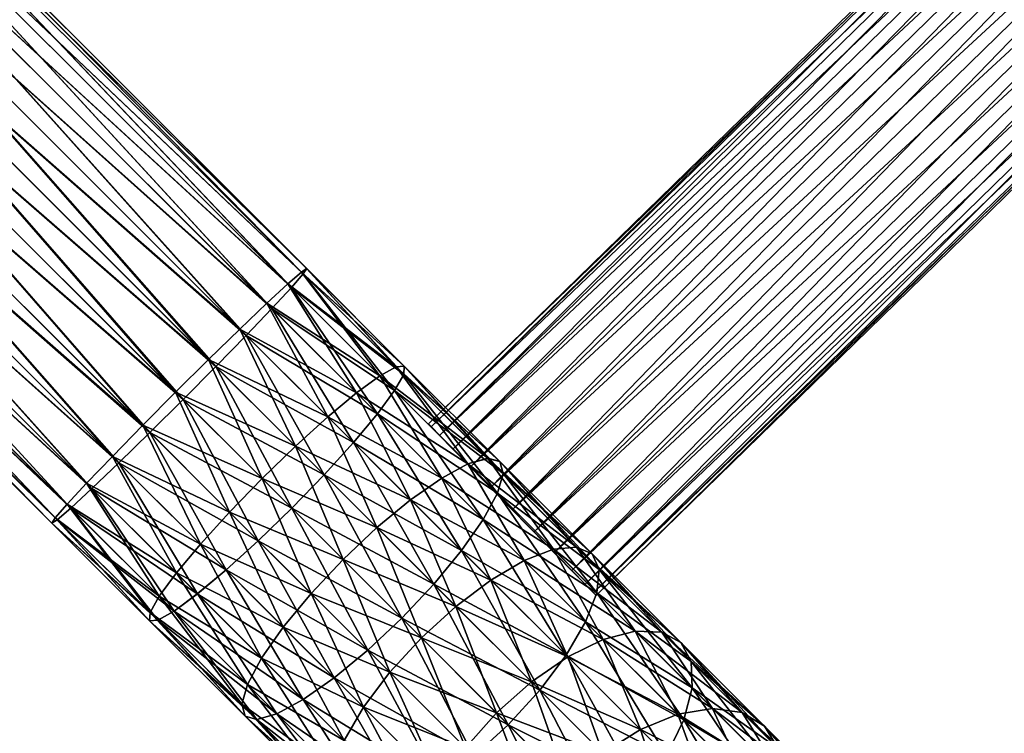
# Model space of a CAD drawing. Units: inches. Extents: x -592 to 988, y -252 to 23.
# Drawn here: x 361 to 410, y -122 to -86 of the extents above; entities that cross this region are included whole.
import ezdxf

# ---------------------------------------------------------------- set-up
doc = ezdxf.new("R2010")
doc.units = ezdxf.units.IN
doc.header["$MEASUREMENT"] = 0
doc.layers.get('0').update_dxf_attribs({"true_color": 0x5890e1})

msp = doc.modelspace()

# ---------------------------------------------------------------- meshes
at = {"color": 153, "true_color": 0x5890e1}
mesh = msp.add_polyface(dxfattribs=at)
corners = [(324.728, -102.611, 25.61), (325.248, -102.222, 25.61), (325.248, -102.222, 55.61), (324.728, -102.611, 55.61), (325.756, -101.815, 55.61), (323.208, -98.731, 55.61), (325.756, -101.815, 25.61), (326.253, -101.392, 55.61), (323.609, -98.39, 55.61), (326.253, -101.392, 25.61), (323.208, -98.731, 25.61), (326.737, -100.951, 55.61), (323.999, -98.035, 55.61), (323.609, -98.39, 25.61), (323.999, -98.035, 25.61), (326.737, -100.951, 25.61), (327.197, -100.506, 55.61), (324.391, -97.655, 55.61), (324.391, -97.655, 25.61), (327.197, -100.506, 25.61), (413.192, -14.511, 55.61), (410.341, -11.705, 55.61), (410.341, -11.705, 25.61), (413.192, -14.511, 25.61), (413.637, -14.051, 55.61), (410.72, -11.314, 55.61), (413.637, -14.051, 25.61), (414.077, -13.567, 55.61), (411.075, -10.923, 55.61), (414.077, -13.567, 25.61), (410.72, -11.314, 25.61), (414.501, -13.071, 25.61), (414.501, -13.071, 55.61), (414.907, -12.562, 55.61)]
mesh.append_faces([[corners[k] for k in face] for face in [(0, 1, 2), (2, 3, 0), (2, 4, 5), (1, 6, 4), (4, 2, 1), (4, 7, 8), (9, 6, 10), (6, 9, 7), (7, 4, 6), (7, 11, 12), (12, 8, 7), (13, 14, 15), (15, 9, 13), (9, 15, 11), (11, 7, 9), (11, 16, 17), (17, 12, 11), (14, 18, 19), (19, 15, 14), (15, 19, 16), (16, 11, 15), (16, 20, 21), (21, 17, 16), (17, 21, 22), (22, 18, 17), (18, 22, 23), (23, 19, 18), (19, 23, 20), (20, 16, 19), (20, 24, 25), (26, 23, 22), (23, 26, 24), (24, 20, 23), (24, 27, 28), (29, 26, 30), (26, 29, 27), (27, 24, 26), (29, 31, 32), (32, 27, 29), (33, 32, 31)]], dxfattribs={"vtx2": -1, "color": 153})
mesh = msp.add_polyface(dxfattribs=at)
corners = [(324.728, -102.611, -349.067), (325.248, -102.222, -349.067), (325.248, -102.222, -319.067), (324.728, -102.611, -319.067), (325.756, -101.815, -319.067), (323.208, -98.731, -319.067), (325.756, -101.815, -349.067), (326.253, -101.392, -319.067), (323.609, -98.39, -319.067), (326.253, -101.392, -349.067), (323.208, -98.731, -349.067), (326.737, -100.951, -319.067), (323.999, -98.035, -319.067), (323.609, -98.39, -349.067), (323.999, -98.035, -349.067), (326.737, -100.951, -349.067), (327.197, -100.506, -319.067), (324.391, -97.655, -319.067), (324.391, -97.655, -349.067), (327.197, -100.506, -349.067), (413.192, -14.511, -319.067), (410.341, -11.705, -319.067), (410.341, -11.705, -349.067), (413.192, -14.511, -349.067), (413.637, -14.051, -319.067), (410.72, -11.314, -319.067), (413.637, -14.051, -349.067), (414.077, -13.567, -319.067), (411.075, -10.923, -319.067), (414.077, -13.567, -349.067), (410.72, -11.314, -349.067), (414.501, -13.071, -349.067), (414.501, -13.071, -319.067), (414.907, -12.562, -319.067)]
mesh.append_faces([[corners[k] for k in face] for face in [(0, 1, 2), (2, 3, 0), (2, 4, 5), (1, 6, 4), (4, 2, 1), (4, 7, 8), (9, 6, 10), (6, 9, 7), (7, 4, 6), (7, 11, 12), (12, 8, 7), (13, 14, 15), (15, 9, 13), (9, 15, 11), (11, 7, 9), (11, 16, 17), (17, 12, 11), (14, 18, 19), (19, 15, 14), (15, 19, 16), (16, 11, 15), (16, 20, 21), (21, 17, 16), (17, 21, 22), (22, 18, 17), (18, 22, 23), (23, 19, 18), (19, 23, 20), (20, 16, 19), (20, 24, 25), (26, 23, 22), (23, 26, 24), (24, 20, 23), (24, 27, 28), (29, 26, 30), (26, 29, 27), (27, 24, 26), (29, 31, 32), (32, 27, 29), (33, 32, 31)]], dxfattribs={"vtx2": -1, "color": 153})
at = {"color": 151, "true_color": 0x9ab9e5}
mesh = msp.add_polyface(dxfattribs=at)
corners = [(429.952, -75.686, 39.339), (429.81, -75.539, 40.892), (429.391, -75.111, 42.339), (428.724, -74.429, 43.582), (427.856, -73.54, 44.536), (426.845, -72.505, 45.135), (425.759, -71.394, 45.339), (424.674, -70.283, 45.135), (423.663, -69.248, 44.536), (422.794, -68.36, 43.582), (422.128, -67.678, 42.339), (421.709, -67.249, 40.892), (421.566, -67.103, 39.339), (421.709, -67.249, 37.787), (422.128, -67.678, 36.339), (422.794, -68.36, 35.097), (423.663, -69.248, 34.143), (424.674, -70.283, 33.544), (425.759, -71.394, 33.339), (426.845, -72.505, 33.544), (427.856, -73.54, 34.143), (428.724, -74.429, 35.097), (429.391, -75.111, 36.339), (429.81, -75.539, 37.787), (389.801, -114.918, 39.339), (389.658, -114.772, 40.892), (389.239, -114.343, 42.339), (388.573, -113.661, 43.582), (387.704, -112.772, 44.536), (386.693, -111.737, 45.135), (385.608, -110.626, 45.34), (384.522, -109.516, 45.135), (383.511, -108.48, 44.536), (382.643, -107.592, 43.582), (381.976, -106.91, 42.339), (381.557, -106.481, 40.892), (381.414, -106.335, 39.339), (381.557, -106.481, 37.787), (381.976, -106.91, 36.34), (382.643, -107.592, 35.097), (383.511, -108.48, 34.143), (384.522, -109.516, 33.544), (385.608, -110.626, 33.34), (386.693, -111.737, 33.544), (387.704, -112.772, 34.143), (388.573, -113.661, 35.097), (389.239, -114.343, 36.34), (389.658, -114.772, 37.787)]
mesh.append_faces([[corners[k] for k in face] for face in [(1, 2, 0), (26, 25, 24)]], dxfattribs={"vtx1": -1, "color": 151})
mesh.append_faces([[corners[k] for k in face] for face in [(2, 3, 0), (3, 4, 0), (4, 5, 0), (5, 6, 0), (6, 7, 0), (7, 8, 0), (8, 9, 0), (9, 10, 0), (10, 11, 0), (11, 12, 0), (12, 13, 0), (13, 14, 0), (14, 15, 0), (15, 16, 0), (16, 17, 0), (17, 18, 0), (18, 19, 0), (19, 20, 0), (20, 21, 0), (21, 22, 0), (27, 26, 24), (28, 27, 24), (29, 28, 24), (30, 29, 24), (31, 30, 24), (32, 31, 24), (33, 32, 24), (34, 33, 24), (35, 34, 24), (36, 35, 24), (37, 36, 24), (38, 37, 24), (39, 38, 24), (40, 39, 24), (41, 40, 24), (42, 41, 24), (43, 42, 24), (44, 43, 24), (45, 44, 24), (46, 45, 24)]], dxfattribs={"vtx1": -1, "vtx2": -1, "color": 151})
mesh.append_faces([[corners[k] for k in face] for face in [(0, 24, 25), (25, 1, 0), (1, 25, 26), (26, 2, 1), (2, 26, 27), (27, 3, 2), (3, 27, 28), (28, 4, 3), (4, 28, 29), (29, 5, 4), (5, 29, 30), (30, 6, 5), (6, 30, 31), (31, 7, 6), (7, 31, 32), (32, 8, 7), (8, 32, 33), (33, 9, 8), (9, 33, 34), (34, 10, 9), (10, 34, 35), (35, 11, 10), (11, 35, 36), (36, 12, 11), (12, 36, 37), (37, 13, 12), (13, 37, 38), (38, 14, 13), (14, 38, 39), (39, 15, 14), (15, 39, 40), (40, 16, 15), (16, 40, 41), (41, 17, 16), (17, 41, 42), (42, 18, 17), (18, 42, 43), (43, 19, 18), (19, 43, 44), (44, 20, 19), (20, 44, 45), (45, 21, 20), (21, 45, 46), (46, 22, 21), (22, 46, 47), (47, 23, 22), (23, 47, 24), (24, 0, 23), (22, 23, 0), (47, 46, 24)]], dxfattribs={"vtx2": -1, "color": 151})
mesh = msp.add_polyface(dxfattribs=at)
corners = [(429.952, -75.686, -331.402), (429.81, -75.539, -329.849), (429.391, -75.111, -328.402), (428.724, -74.429, -327.159), (427.856, -73.54, -326.206), (426.845, -72.505, -325.606), (425.759, -71.394, -325.402), (424.674, -70.283, -325.606), (423.663, -69.248, -326.206), (422.794, -68.36, -327.159), (422.128, -67.678, -328.402), (421.709, -67.249, -329.849), (421.566, -67.103, -331.402), (421.709, -67.249, -332.955), (422.128, -67.678, -334.402), (422.794, -68.36, -335.645), (423.663, -69.248, -336.598), (424.674, -70.283, -337.198), (425.759, -71.394, -337.402), (426.845, -72.505, -337.198), (427.856, -73.54, -336.598), (428.724, -74.429, -335.645), (429.391, -75.111, -334.402), (429.81, -75.539, -332.955), (389.801, -114.918, -331.402), (389.658, -114.772, -329.849), (389.239, -114.343, -328.402), (388.573, -113.661, -327.159), (387.704, -112.772, -326.206), (386.693, -111.737, -325.606), (385.608, -110.626, -325.402), (384.522, -109.516, -325.606), (383.511, -108.48, -326.206), (382.643, -107.592, -327.159), (381.976, -106.91, -328.402), (381.557, -106.481, -329.849), (381.414, -106.335, -331.402), (381.557, -106.481, -332.955), (381.976, -106.91, -334.402), (382.643, -107.592, -335.645), (383.511, -108.48, -336.598), (384.522, -109.516, -337.198), (385.608, -110.626, -337.402), (386.693, -111.737, -337.198), (387.704, -112.772, -336.598), (388.573, -113.661, -335.645), (389.239, -114.343, -334.402), (389.658, -114.772, -332.955)]
mesh.append_faces([[corners[k] for k in face] for face in [(1, 2, 0), (26, 25, 24)]], dxfattribs={"vtx1": -1, "color": 151})
mesh.append_faces([[corners[k] for k in face] for face in [(2, 3, 0), (3, 4, 0), (4, 5, 0), (5, 6, 0), (6, 7, 0), (7, 8, 0), (8, 9, 0), (9, 10, 0), (10, 11, 0), (11, 12, 0), (12, 13, 0), (13, 14, 0), (14, 15, 0), (15, 16, 0), (16, 17, 0), (17, 18, 0), (18, 19, 0), (19, 20, 0), (20, 21, 0), (21, 22, 0), (27, 26, 24), (28, 27, 24), (29, 28, 24), (30, 29, 24), (31, 30, 24), (32, 31, 24), (33, 32, 24), (34, 33, 24), (35, 34, 24), (36, 35, 24), (37, 36, 24), (38, 37, 24), (39, 38, 24), (40, 39, 24), (41, 40, 24), (42, 41, 24), (43, 42, 24), (44, 43, 24), (45, 44, 24), (46, 45, 24)]], dxfattribs={"vtx1": -1, "vtx2": -1, "color": 151})
mesh.append_faces([[corners[k] for k in face] for face in [(0, 24, 25), (25, 1, 0), (1, 25, 26), (26, 2, 1), (2, 26, 27), (27, 3, 2), (3, 27, 28), (28, 4, 3), (4, 28, 29), (29, 5, 4), (5, 29, 30), (30, 6, 5), (6, 30, 31), (31, 7, 6), (7, 31, 32), (32, 8, 7), (8, 32, 33), (33, 9, 8), (9, 33, 34), (34, 10, 9), (10, 34, 35), (35, 11, 10), (11, 35, 36), (36, 12, 11), (12, 36, 37), (37, 13, 12), (13, 37, 38), (38, 14, 13), (14, 38, 39), (39, 15, 14), (15, 39, 40), (40, 16, 15), (16, 40, 41), (41, 17, 16), (17, 41, 42), (42, 18, 17), (18, 42, 43), (43, 19, 18), (19, 43, 44), (44, 20, 19), (20, 44, 45), (45, 21, 20), (21, 45, 46), (46, 22, 21), (22, 46, 47), (47, 23, 22), (23, 47, 24), (24, 0, 23), (22, 23, 0), (47, 46, 24)]], dxfattribs={"vtx2": -1, "color": 151})
at = {"color": 24, "true_color": 0xb01a1a}
mesh = msp.add_polyface(dxfattribs=at)
corners = [(370.436, -103.106, 31.917), (346.611, -79.281, 31.917), (344.963, -80.928, 31.61), (371.99, -101.59, 32.816), (348.145, -77.746, 32.816), (373.337, -100.302, 34.246), (349.463, -76.428, 34.246), (374.387, -99.329, 36.11), (350.475, -75.417, 36.11), (375.067, -98.738, 38.281), (351.111, -74.781, 38.281), (375.332, -98.569, 40.61), (351.327, -74.564, 40.61), (375.164, -98.834, 42.939), (351.111, -74.781, 42.94), (374.573, -99.515, 45.11), (350.475, -75.417, 45.11), (373.6, -100.565, 46.974), (349.463, -76.428, 46.974), (372.312, -101.912, 48.404), (348.145, -77.746, 48.404), (370.795, -103.466, 49.303), (346.611, -79.281, 49.304), (370.436, -103.107, -325.002), (346.61, -79.282, -325.002), (348.145, -77.746, -325.901), (371.99, -101.591, -325.901), (349.463, -76.429, -327.332), (373.337, -100.302, -327.332), (350.475, -75.417, -329.195), (374.387, -99.33, -329.195), (351.11, -74.781, -331.366), (375.068, -98.739, -331.366), (351.327, -74.564, -333.695), (375.333, -98.57, -333.695), (351.11, -74.781, -336.025), (375.164, -98.835, -336.025), (350.475, -75.417, -338.196), (374.573, -99.516, -338.196), (349.463, -76.429, -340.059), (373.6, -100.565, -340.059), (348.145, -77.746, -341.49), (372.312, -101.913, -341.49), (346.61, -79.282, -342.389), (343.316, -82.575, 49.304), (341.782, -84.11, 48.404), (340.464, -85.428, 46.974), (339.452, -86.44, 45.11), (338.816, -87.076, 42.94), (338.6, -87.292, 40.61), (338.816, -87.076, 38.281), (339.452, -86.44, 36.11), (340.464, -85.428, 34.246), (341.782, -84.11, 32.816), (343.316, -82.575, 31.917), (340.463, -85.428, -340.06), (341.781, -84.11, -341.49), (344.963, -80.928, -324.696), (339.452, -86.44, -338.196), (338.816, -87.076, -336.025), (338.599, -87.292, -333.696), (338.816, -87.076, -331.366), (339.452, -86.44, -329.196), (340.463, -85.428, -327.332), (341.781, -84.11, -325.901)]
mesh.append_faces([[corners[k] for k in face] for face in [(44, 45, 2), (45, 46, 2), (46, 47, 2), (47, 48, 2), (48, 49, 2), (49, 50, 2), (50, 51, 2), (51, 52, 2), (52, 53, 2), (55, 56, 57), (58, 55, 57), (59, 58, 57), (60, 59, 57), (61, 60, 57), (62, 61, 57), (63, 62, 57), (64, 63, 57)]], dxfattribs={"vtx1": -1, "vtx2": -1, "color": 24})
mesh.append_faces([[corners[k] for k in face] for face in [(0, 1, 2), (3, 4, 1), (5, 6, 4), (7, 8, 6), (9, 10, 8), (11, 12, 10), (13, 14, 12), (15, 16, 14), (17, 18, 16), (19, 20, 18), (21, 22, 20), (23, 24, 25), (26, 25, 27), (28, 27, 29), (30, 29, 31), (32, 31, 33), (34, 33, 35), (36, 35, 37), (38, 37, 39), (40, 39, 41), (42, 41, 43), (53, 54, 2)]], dxfattribs={"vtx2": -1, "color": 24})
mesh = msp.add_polyface(dxfattribs=at)
corners = [(344.963, -80.928, 31.61), (368.783, -104.747, 31.61), (370.436, -103.106, 31.917), (346.611, -79.281, 31.917), (371.99, -101.59, 32.816), (348.145, -77.746, 32.816), (373.337, -100.302, 34.246), (349.463, -76.428, 34.246), (374.387, -99.329, 36.11), (350.475, -75.417, 36.11), (375.067, -98.738, 38.281), (351.111, -74.781, 38.281), (375.332, -98.569, 40.61), (351.327, -74.564, 40.61), (375.164, -98.834, 42.939), (351.111, -74.781, 42.94), (374.573, -99.515, 45.11), (350.475, -75.417, 45.11), (373.6, -100.565, 46.974), (349.463, -76.428, 46.974), (372.312, -101.912, 48.404), (348.145, -77.746, 48.404), (370.795, -103.466, 49.303), (346.611, -79.281, 49.304), (369.155, -105.119, 49.61), (344.963, -80.928, 49.61), (367.501, -106.76, 49.303), (343.316, -82.575, 49.304), (365.948, -108.276, 48.404), (341.782, -84.11, 48.404), (364.6, -109.565, 46.974), (340.464, -85.428, 46.974), (363.551, -110.538, 45.11), (340.464, -85.428, 34.246), (364.337, -109.302, 34.246), (365.626, -107.954, 32.816), (341.782, -84.11, 32.816), (367.142, -106.401, 31.917), (343.316, -82.575, 31.917), (373.104, -109.069, 31.253), (371.482, -110.742, -324.644), (367.142, -106.401, -325.002), (368.783, -104.748, -324.696), (346.61, -79.282, -325.002), (370.436, -103.107, -325.002), (348.145, -77.746, -325.901), (371.99, -101.591, -325.901), (349.463, -76.429, -327.332), (373.337, -100.302, -327.332), (350.475, -75.417, -329.195), (374.387, -99.33, -329.195), (351.11, -74.781, -331.366), (375.068, -98.739, -331.366), (351.327, -74.564, -333.695), (375.333, -98.57, -333.695), (351.11, -74.781, -336.025), (375.164, -98.835, -336.025), (350.475, -75.417, -338.196), (374.573, -99.516, -338.196), (349.463, -76.429, -340.059), (373.6, -100.565, -340.059), (348.145, -77.746, -341.49), (372.312, -101.913, -341.49), (346.61, -79.282, -342.389), (370.795, -103.466, -342.389), (344.963, -80.928, -342.696), (369.154, -105.12, -342.696), (343.316, -82.575, -342.389), (367.501, -106.76, -342.389), (341.781, -84.11, -341.49), (365.947, -108.277, -341.49), (340.463, -85.428, -340.06), (364.6, -109.565, -340.06), (341.781, -84.11, -325.901), (365.625, -107.955, -325.901), (364.337, -109.302, -327.332), (343.316, -82.575, -325.002), (344.963, -80.928, -324.696)]
mesh.append_faces([[corners[k] for k in face] for face in [(0, 1, 2), (3, 2, 4), (5, 4, 6), (7, 6, 8), (9, 8, 10), (11, 10, 12), (13, 12, 14), (15, 14, 16), (17, 16, 18), (19, 18, 20), (21, 20, 22), (23, 22, 24), (25, 24, 26), (27, 26, 28), (29, 28, 30), (31, 30, 32), (33, 34, 35), (36, 35, 37), (38, 37, 1), (39, 1, 37), (40, 41, 42), (43, 44, 42), (45, 46, 44), (47, 48, 46), (49, 50, 48), (51, 52, 50), (53, 54, 52), (55, 56, 54), (57, 58, 56), (59, 60, 58), (61, 62, 60), (63, 64, 62), (65, 66, 64), (67, 68, 66), (69, 70, 68), (71, 72, 70), (73, 74, 75), (76, 41, 74), (77, 42, 41)]], dxfattribs={"vtx2": -1, "color": 24})
mesh = msp.add_polyface(dxfattribs=at)
corners = [(369.155, -105.119, 49.61), (344.963, -80.928, 49.61), (346.611, -79.281, 49.304), (367.501, -106.76, 49.303), (343.316, -82.575, 49.304), (365.948, -108.276, 48.404), (341.782, -84.11, 48.404), (364.6, -109.565, 46.974), (340.464, -85.428, 46.974), (363.551, -110.538, 45.11), (339.452, -86.44, 45.11), (362.87, -111.129, 42.939), (338.816, -87.076, 42.94), (362.605, -111.297, 40.61), (338.6, -87.292, 40.61), (362.774, -111.032, 38.281), (338.816, -87.076, 38.281), (363.364, -110.352, 36.11), (339.452, -86.44, 36.11), (364.337, -109.302, 34.246), (340.464, -85.428, 34.246), (365.626, -107.954, 32.816), (341.782, -84.11, 32.816), (367.142, -106.401, 31.917), (343.316, -82.575, 31.917), (368.783, -104.747, 31.61), (344.963, -80.928, 31.61), (368.783, -104.748, -324.696), (344.963, -80.928, -324.696), (346.61, -79.282, -325.002), (370.795, -103.466, -342.389), (346.61, -79.282, -342.389), (344.963, -80.928, -342.696), (369.154, -105.12, -342.696), (343.316, -82.575, -342.389), (367.501, -106.76, -342.389), (341.781, -84.11, -341.49), (365.947, -108.277, -341.49), (340.463, -85.428, -340.06), (364.6, -109.565, -340.06), (339.452, -86.44, -338.196), (363.55, -110.538, -338.196), (338.816, -87.076, -336.025), (362.869, -111.129, -336.025), (338.599, -87.292, -333.696), (362.604, -111.298, -333.696), (338.816, -87.076, -331.366), (362.773, -111.033, -331.366), (339.452, -86.44, -329.196), (363.364, -110.352, -329.196), (340.463, -85.428, -327.332), (364.337, -109.302, -327.332), (341.781, -84.11, -325.901), (365.625, -107.955, -325.901), (343.316, -82.575, -325.002), (367.142, -106.401, -325.002)]
mesh.append_faces([[corners[k] for k in face] for face in [(0, 1, 2), (3, 4, 1), (5, 6, 4), (7, 8, 6), (9, 10, 8), (10, 9, 11), (11, 12, 10), (12, 11, 13), (13, 14, 12), (14, 13, 15), (15, 16, 14), (16, 15, 17), (17, 18, 16), (18, 17, 19), (19, 20, 18), (21, 22, 20), (23, 24, 22), (25, 26, 24), (27, 28, 29), (30, 31, 32), (33, 32, 34), (35, 34, 36), (37, 36, 38), (39, 38, 40), (40, 41, 39), (41, 40, 42), (42, 43, 41), (43, 42, 44), (44, 45, 43), (45, 44, 46), (46, 47, 45), (47, 46, 48), (48, 49, 47), (49, 48, 50), (50, 51, 49), (51, 50, 52), (53, 52, 54), (55, 54, 28)]], dxfattribs={"vtx2": -1, "color": 24})
mesh = msp.add_polyface(dxfattribs=at)
corners = [(541.163, -177.478, -66.532), (453.256, -89.571, 29.077), (454.763, -87.784, 28.843), (539.361, -178.97, -66.75), (451.469, -91.078, 28.843), (537.371, -180.05, -67.389), (449.522, -92.201, 28.157), (535.329, -180.644, -68.406), (447.549, -92.864, 27.065), (533.374, -180.712, -69.732), (445.684, -93.021, 25.642), (531.64, -180.25, -71.276), (444.054, -92.662, 23.985), (530.245, -179.288, -72.932), (442.77, -91.812, 22.207), (529.283, -177.892, -74.589), (441.919, -90.528, 20.429), (528.82, -176.158, -76.133), (441.561, -88.898, 18.773), (528.888, -174.204, -77.458), (441.718, -87.033, 17.35), (542.655, -175.676, -226.336), (454.763, -87.784, -321.928), (453.256, -89.572, -322.163), (541.163, -177.478, -226.554), (451.469, -91.078, -321.928), (539.361, -178.97, -226.336), (449.522, -92.202, -321.242), (537.371, -180.05, -225.696), (447.549, -92.864, -320.15), (535.329, -180.644, -224.679), (445.683, -93.022, -318.728), (533.374, -180.713, -223.354), (444.053, -92.663, -317.071), (531.64, -180.25, -221.81), (442.769, -91.813, -315.293), (530.245, -179.288, -220.153), (441.919, -90.529, -313.515), (529.283, -177.893, -218.497), (441.56, -88.899, -311.858), (528.82, -176.158, -216.953), (441.718, -87.034, -310.435), (491.752, -215.423, -74.589), (404.389, -128.059, 20.429), (402.758, -127.7, 18.772), (493.148, -216.384, -72.932), (405.673, -128.909, 22.207), (494.11, -217.78, -71.276), (406.523, -130.193, 23.985), (494.572, -219.514, -69.732), (406.881, -131.823, 25.642), (494.504, -221.469, -68.406), (406.724, -133.688, 27.065), (493.91, -223.51, -67.389), (406.061, -135.661, 28.157), (492.83, -225.5, -66.75), (404.938, -137.608, 28.843), (491.338, -227.303, -66.532), (403.432, -139.396, 29.077), (489.536, -228.794, -66.75), (401.644, -140.903, 28.843), (490.018, -214.96, -216.953), (402.758, -127.701, -311.858), (404.388, -128.06, -313.515), (491.752, -215.423, -218.497), (405.672, -128.91, -315.293), (493.148, -216.385, -220.153), (406.523, -130.194, -317.071), (494.11, -217.78, -221.81), (406.881, -131.824, -318.728), (494.572, -219.514, -223.353), (406.724, -133.689, -320.15), (494.504, -221.469, -224.679), (406.061, -135.662, -321.242), (493.91, -223.511, -225.696), (404.938, -137.609, -321.928), (492.83, -225.5, -226.336), (403.432, -139.396, -322.162), (491.338, -227.303, -226.554), (401.644, -140.903, -321.928)]
mesh.append_faces([[corners[k] for k in face] for face in [(0, 1, 2), (3, 4, 1), (5, 6, 4), (7, 8, 6), (9, 10, 8), (11, 12, 10), (13, 14, 12), (15, 16, 14), (17, 18, 16), (19, 20, 18), (21, 22, 23), (24, 23, 25), (26, 25, 27), (28, 27, 29), (30, 29, 31), (32, 31, 33), (34, 33, 35), (36, 35, 37), (38, 37, 39), (40, 39, 41), (42, 43, 44), (45, 46, 43), (47, 48, 46), (49, 50, 48), (51, 52, 50), (53, 54, 52), (55, 56, 54), (57, 58, 56), (59, 60, 58), (61, 62, 63), (64, 63, 65), (66, 65, 67), (68, 67, 69), (70, 69, 71), (72, 71, 73), (74, 73, 75), (76, 75, 77), (78, 77, 79)]], dxfattribs={"vtx2": -1, "color": 24})
mesh = msp.add_polyface(dxfattribs=at)
corners = [(368.783, -104.747, 31.61), (373.104, -109.069, 31.253), (374.776, -107.447, 31.558), (370.436, -103.106, 31.917), (376.385, -105.986, 32.453), (371.99, -101.59, 32.816), (377.821, -104.786, 33.876), (373.337, -100.302, 34.246), (378.986, -103.928, 35.73), (374.387, -99.329, 36.11), (379.801, -103.471, 37.89), (375.067, -98.738, 38.281), (380.209, -103.446, 40.207), (375.332, -98.569, 40.61), (380.184, -103.854, 42.525), (375.164, -98.834, 42.939), (379.727, -104.669, 44.684), (374.573, -99.515, 45.11), (378.869, -105.834, 46.539), (373.6, -100.565, 46.974), (377.669, -107.27, 47.962), (372.312, -101.912, 48.404), (376.208, -108.879, 48.856), (370.795, -103.466, 49.303), (374.587, -110.551, 49.161), (369.155, -105.119, 49.61), (372.914, -112.173, 48.856), (367.501, -106.76, 49.303), (373.104, -109.069, -324.339), (368.783, -104.748, -324.696), (370.436, -103.107, -325.002), (374.776, -107.448, -324.644), (371.99, -101.591, -325.901), (376.385, -105.986, -325.538), (373.337, -100.302, -327.332), (377.821, -104.787, -326.961), (374.387, -99.33, -329.195), (378.986, -103.928, -328.816), (375.068, -98.739, -331.366), (379.801, -103.472, -330.975), (375.333, -98.57, -333.695), (380.184, -103.855, -335.61), (375.164, -98.835, -336.025), (374.573, -99.516, -338.196), (379.727, -104.67, -337.77), (373.6, -100.565, -340.059), (378.87, -105.835, -339.624), (372.312, -101.913, -341.49), (377.669, -107.27, -341.047), (370.795, -103.466, -342.389), (376.208, -108.879, -341.942), (369.154, -105.12, -342.696), (374.586, -110.552, -342.247), (367.501, -106.76, -342.389), (371.482, -110.742, -324.644)]
mesh.append_faces([[corners[k] for k in face] for face in [(0, 1, 2), (2, 3, 0), (3, 2, 4), (4, 5, 3), (5, 4, 6), (6, 7, 5), (7, 6, 8), (8, 9, 7), (10, 11, 9), (12, 13, 11), (14, 15, 13), (16, 17, 15), (18, 19, 17), (19, 18, 20), (20, 21, 19), (21, 20, 22), (22, 23, 21), (23, 22, 24), (24, 25, 23), (26, 27, 25), (28, 29, 30), (30, 31, 28), (31, 30, 32), (32, 33, 31), (33, 32, 34), (34, 35, 33), (35, 34, 36), (37, 36, 38), (39, 38, 40), (41, 42, 43), (44, 43, 45), (46, 45, 47), (47, 48, 46), (48, 47, 49), (49, 50, 48), (50, 49, 51), (51, 52, 50), (52, 51, 53), (29, 28, 54)]], dxfattribs={"vtx2": -1, "color": 24})
mesh = msp.add_polyface(dxfattribs=at)
corners = [(374.387, -99.329, 36.11), (378.986, -103.928, 35.73), (379.801, -103.471, 37.89), (375.067, -98.738, 38.281), (380.209, -103.446, 40.207), (375.332, -98.569, 40.61), (380.184, -103.854, 42.525), (375.164, -98.834, 42.939), (379.727, -104.669, 44.684), (374.573, -99.515, 45.11), (378.869, -105.834, 46.539), (380.527, -110.127, 31.42), (376.385, -105.986, 32.453), (374.776, -107.447, 31.558), (382.078, -109.042, 32.814), (377.821, -104.786, 33.876), (383.393, -108.335, 34.631), (384.383, -108.053, 36.747), (384.98, -108.217, 39.017), (385.143, -108.813, 41.288), (384.861, -109.803, 43.403), (384.154, -111.118, 45.22), (380.526, -110.128, -324.505), (376.385, -105.986, -325.538), (377.821, -104.787, -326.961), (382.078, -109.043, -325.899), (378.986, -103.928, -328.816), (383.393, -108.336, -327.716), (379.801, -103.472, -330.975), (384.383, -108.054, -329.832), (380.209, -103.447, -333.293), (384.98, -108.217, -332.103), (380.184, -103.855, -335.61), (385.143, -108.814, -334.373), (379.727, -104.67, -337.77), (384.861, -109.804, -336.489), (378.87, -105.835, -339.624), (384.154, -111.119, -338.306), (377.669, -107.27, -341.047), (374.387, -99.33, -329.195), (375.068, -98.739, -331.366), (375.333, -98.57, -333.695), (375.164, -98.835, -336.025), (374.573, -99.516, -338.196), (373.6, -100.565, -340.059)]
mesh.append_faces([[corners[k] for k in face] for face in [(0, 1, 2), (3, 2, 4), (5, 4, 6), (7, 6, 8), (9, 8, 10), (11, 12, 13), (14, 15, 12), (15, 14, 16), (16, 1, 15), (1, 16, 17), (17, 2, 1), (2, 17, 18), (18, 4, 2), (4, 18, 19), (19, 6, 4), (6, 19, 20), (20, 8, 6), (21, 10, 8), (22, 23, 24), (24, 25, 22), (25, 24, 26), (26, 27, 25), (27, 26, 28), (28, 29, 27), (29, 28, 30), (30, 31, 29), (31, 30, 32), (32, 33, 31), (33, 32, 34), (34, 35, 33), (35, 34, 36), (37, 36, 38), (39, 26, 24), (40, 28, 26), (41, 30, 28), (30, 41, 42), (42, 32, 30), (43, 34, 32), (44, 36, 34)]], dxfattribs={"vtx2": -1, "color": 24})
mesh = msp.add_polyface(dxfattribs=at)
corners = [(379.727, -104.669, 44.684), (384.861, -109.803, 43.403), (384.154, -111.118, 45.22), (380.527, -110.127, 31.42), (384.537, -114.138, 29.727), (386.2, -113.164, 31.074), (382.078, -109.042, 32.814), (387.661, -112.603, 32.829), (383.393, -108.335, 34.631), (388.821, -112.491, 34.873), (384.383, -108.053, 36.747), (389.6, -112.836, 37.067), (384.98, -108.217, 39.017), (389.945, -113.615, 39.26), (385.143, -108.813, 41.288), (389.833, -114.774, 41.305), (389.271, -116.235, 43.06), (388.298, -117.899, 44.407), (383.069, -112.67, 46.615), (386.981, -119.651, 45.254), (381.681, -114.351, 47.491), (386.558, -119.229, 26.591), (382.785, -115.455, 28.88), (381.064, -117.028, 28.591), (388.377, -117.978, 27.397), (390.148, -117.112, 28.679), (384.814, -120.779, -319.402), (381.064, -117.029, -321.677), (382.785, -115.456, -321.965), (386.558, -119.229, -319.677), (384.537, -114.138, -322.812), (388.377, -117.978, -320.483), (386.2, -113.165, -324.159), (380.526, -110.128, -324.505), (382.078, -109.043, -325.899), (383.393, -108.336, -327.716), (387.661, -112.604, -325.914), (384.383, -108.054, -329.832), (388.82, -112.491, -327.959), (384.98, -108.217, -332.103), (389.599, -112.837, -330.152), (385.143, -108.814, -334.373), (389.945, -113.615, -332.346), (384.861, -109.804, -336.489), (389.833, -114.775, -334.39), (384.154, -111.119, -338.306), (389.271, -116.236, -336.145), (383.069, -112.67, -339.7), (388.298, -117.9, -337.492), (381.681, -114.352, -340.576), (386.98, -119.652, -338.339), (380.084, -116.049, -340.875), (378.87, -105.835, -339.624)]
mesh.append_faces([[corners[k] for k in face] for face in [(0, 1, 2), (3, 4, 5), (5, 6, 3), (6, 5, 7), (7, 8, 6), (8, 7, 9), (9, 10, 8), (11, 12, 10), (13, 14, 12), (15, 1, 14), (16, 2, 1), (2, 16, 17), (17, 18, 2), (18, 17, 19), (19, 20, 18), (21, 22, 23), (22, 21, 24), (24, 4, 22), (25, 5, 4), (26, 27, 28), (29, 28, 30), (30, 31, 29), (31, 30, 32), (33, 30, 28), (34, 32, 30), (32, 34, 35), (35, 36, 32), (36, 35, 37), (37, 38, 36), (38, 37, 39), (40, 39, 41), (42, 41, 43), (44, 43, 45), (46, 45, 47), (47, 48, 46), (48, 47, 49), (49, 50, 48), (50, 49, 51), (52, 45, 43)]], dxfattribs={"vtx2": -1, "color": 24})
mesh = msp.add_polyface(dxfattribs=at)
corners = [(369.155, -105.119, 49.61), (374.587, -110.551, 49.161), (372.914, -112.173, 48.856), (367.501, -106.76, 49.303), (371.305, -113.634, 47.962), (367.142, -106.401, 31.917), (371.482, -110.741, 31.558), (373.104, -109.069, 31.253), (378.387, -117.645, 47.491), (376.705, -119.034, 46.615), (375.154, -120.119, 45.22), (369.87, -114.834, 46.539), (373.839, -120.826, 43.404), (368.705, -115.692, 44.684), (372.849, -121.108, 41.288), (367.89, -116.149, 42.525), (372.252, -120.944, 39.017), (367.482, -116.174, 40.207), (372.371, -119.358, 34.631), (367.964, -114.951, 35.73), (367.506, -115.765, 37.89), (373.078, -118.043, 32.814), (368.821, -113.786, 33.876), (374.163, -116.491, 31.42), (370.021, -112.35, 32.453), (375.551, -114.81, 30.543), (377.148, -113.113, 30.244), (377.148, -113.113, -323.33), (373.104, -109.069, -324.339), (374.776, -107.448, -324.644), (378.387, -117.646, -340.576), (372.914, -112.174, -341.942), (371.305, -113.634, -341.047), (376.705, -119.035, -339.7), (369.869, -114.834, -339.624), (375.154, -120.119, -338.306), (368.704, -115.692, -337.77), (373.838, -120.827, -336.489), (367.89, -116.149, -335.61), (372.849, -121.108, -334.373), (367.481, -116.174, -333.293), (372.089, -120.348, -329.832), (367.506, -115.766, -330.975), (367.963, -114.951, -328.816), (372.371, -119.359, -327.716), (368.821, -113.786, -326.961), (373.078, -118.043, -325.899), (370.021, -112.35, -325.538), (374.163, -116.492, -324.505), (371.482, -110.742, -324.644), (375.551, -114.81, -323.629), (367.501, -106.76, -342.389), (374.586, -110.552, -342.247), (365.947, -108.277, -341.49), (367.142, -106.401, -325.002)]
mesh.append_faces([[corners[k] for k in face] for face in [(0, 1, 2), (3, 2, 4), (5, 6, 7), (8, 2, 1), (9, 4, 2), (4, 9, 10), (10, 11, 4), (12, 13, 11), (14, 15, 13), (16, 17, 15), (18, 19, 20), (19, 18, 21), (21, 22, 19), (22, 21, 23), (23, 24, 22), (24, 23, 25), (25, 6, 24), (6, 25, 26), (26, 7, 6), (27, 28, 29), (30, 31, 32), (33, 32, 34), (34, 35, 33), (35, 34, 36), (37, 36, 38), (39, 38, 40), (41, 42, 43), (43, 44, 41), (44, 43, 45), (45, 46, 44), (46, 45, 47), (47, 48, 46), (48, 47, 49), (49, 50, 48), (50, 49, 28), (28, 27, 50), (51, 31, 52), (53, 32, 31), (54, 49, 47)]], dxfattribs={"vtx2": -1, "color": 24})
mesh = msp.add_polyface(dxfattribs=at)
corners = [(373.104, -109.069, 31.253), (377.148, -113.113, 30.244), (378.845, -111.516, 30.543), (374.776, -107.447, 31.558), (380.527, -110.127, 31.42), (376.385, -105.986, 32.453), (382.078, -109.042, 32.814), (378.869, -105.834, 46.539), (384.154, -111.118, 45.22), (383.069, -112.67, 46.615), (377.669, -107.27, 47.962), (381.681, -114.351, 47.491), (376.208, -108.879, 48.856), (380.084, -116.048, 47.79), (374.587, -110.551, 49.161), (378.387, -117.645, 47.491), (372.914, -112.173, 48.856), (376.705, -119.034, 46.615), (381.064, -117.028, 28.591), (382.785, -115.455, 28.88), (384.537, -114.138, 29.727), (385.408, -121.372, 45.542), (379.491, -118.75, 28.88), (375.551, -114.81, 30.543), (374.163, -116.491, 31.42), (381.064, -117.029, -321.677), (377.148, -113.113, -323.33), (378.845, -111.516, -323.629), (382.785, -115.456, -321.965), (380.526, -110.128, -324.505), (384.537, -114.138, -322.812), (382.078, -109.043, -325.899), (378.173, -120.502, -322.812), (374.163, -116.492, -324.505), (375.551, -114.81, -323.629), (379.491, -118.75, -321.965), (374.776, -107.448, -324.644), (376.385, -105.986, -325.538), (377.669, -107.27, -341.047), (383.069, -112.67, -339.7), (384.154, -111.119, -338.306), (376.208, -108.879, -341.942), (381.681, -114.352, -340.576), (374.586, -110.552, -342.247), (380.084, -116.049, -340.875), (372.914, -112.174, -341.942), (378.387, -117.646, -340.576), (371.305, -113.634, -341.047), (376.705, -119.035, -339.7)]
mesh.append_faces([[corners[k] for k in face] for face in [(0, 1, 2), (2, 3, 0), (3, 2, 4), (5, 4, 6), (7, 8, 9), (9, 10, 7), (10, 9, 11), (11, 12, 10), (12, 11, 13), (13, 14, 12), (14, 13, 15), (16, 15, 17), (1, 18, 19), (19, 2, 1), (2, 19, 20), (20, 4, 2), (21, 13, 11), (22, 23, 24), (23, 22, 18), (18, 1, 23), (25, 26, 27), (27, 28, 25), (28, 27, 29), (30, 29, 31), (32, 33, 34), (34, 35, 32), (35, 34, 26), (26, 25, 35), (36, 27, 26), (27, 36, 37), (37, 29, 27), (38, 39, 40), (39, 38, 41), (41, 42, 39), (42, 41, 43), (43, 44, 42), (44, 43, 45), (45, 46, 44), (47, 48, 46)]], dxfattribs={"vtx2": -1, "color": 24})
mesh = msp.add_polyface(dxfattribs=at)
corners = [(371.305, -113.634, 47.962), (365.948, -108.276, 48.404), (367.501, -106.76, 49.303), (369.87, -114.834, 46.539), (364.6, -109.565, 46.974), (368.705, -115.692, 44.684), (363.551, -110.538, 45.11), (367.89, -116.149, 42.525), (362.87, -111.129, 42.939), (367.482, -116.174, 40.207), (362.605, -111.297, 40.61), (367.506, -115.765, 37.89), (362.774, -111.032, 38.281), (367.964, -114.951, 35.73), (363.364, -110.352, 36.11), (368.821, -113.786, 33.876), (364.337, -109.302, 34.246), (370.021, -112.35, 32.453), (365.626, -107.954, 32.816), (371.482, -110.741, 31.558), (367.142, -106.401, 31.917), (372.089, -120.348, 36.747), (372.252, -120.945, -332.103), (367.481, -116.174, -333.293), (367.506, -115.766, -330.975), (372.914, -112.174, -341.942), (367.501, -106.76, -342.389), (365.947, -108.277, -341.49), (371.305, -113.634, -341.047), (364.6, -109.565, -340.06), (369.869, -114.834, -339.624), (363.55, -110.538, -338.196), (368.704, -115.692, -337.77), (362.869, -111.129, -336.025), (367.89, -116.149, -335.61), (362.604, -111.298, -333.696), (362.773, -111.033, -331.366), (363.364, -110.352, -329.196), (367.963, -114.951, -328.816), (364.337, -109.302, -327.332), (368.821, -113.786, -326.961), (365.625, -107.955, -325.901), (370.021, -112.35, -325.538), (367.142, -106.401, -325.002)]
mesh.append_faces([[corners[k] for k in face] for face in [(0, 1, 2), (1, 0, 3), (3, 4, 1), (4, 3, 5), (5, 6, 4), (6, 5, 7), (7, 8, 6), (8, 7, 9), (9, 10, 8), (10, 9, 11), (11, 12, 10), (12, 11, 13), (13, 14, 12), (14, 13, 15), (15, 16, 14), (16, 15, 17), (17, 18, 16), (18, 17, 19), (19, 20, 18), (21, 11, 9), (22, 23, 24), (25, 26, 27), (28, 27, 29), (29, 30, 28), (30, 29, 31), (31, 32, 30), (32, 31, 33), (33, 34, 32), (34, 33, 35), (35, 23, 34), (23, 35, 36), (36, 24, 23), (24, 36, 37), (37, 38, 24), (38, 37, 39), (39, 40, 38), (40, 39, 41), (41, 42, 40), (42, 41, 43)]], dxfattribs={"vtx2": -1, "color": 24})
mesh = msp.add_polyface(dxfattribs=at)
corners = [(384.383, -108.053, 36.747), (388.821, -112.491, 34.873), (389.6, -112.836, 37.067), (384.98, -108.217, 39.017), (389.945, -113.615, 39.26), (385.143, -108.813, 41.288), (389.833, -114.774, 41.305), (384.861, -109.803, 43.403), (389.271, -116.235, 43.06), (384.537, -114.138, 29.727), (388.377, -117.978, 27.397), (390.148, -117.112, 28.679), (386.2, -113.164, 31.074), (391.748, -116.69, 30.35), (387.661, -112.603, 32.829), (393.07, -116.74, 32.296), (394.023, -117.26, 34.383), (394.543, -118.213, 36.471), (394.594, -119.535, 38.417), (394.172, -121.136, 40.088), (395.613, -120.555, 27.219), (397.089, -120.759, 29.04), (398.207, -121.443, 30.994), (393.88, -120.846, -318.741), (390.147, -117.113, -321.765), (391.748, -116.69, -323.436), (395.613, -120.555, -320.305), (393.07, -116.741, -325.381), (397.088, -120.76, -322.126), (394.023, -117.261, -327.469), (386.2, -113.165, -324.159), (388.377, -117.978, -320.483), (387.661, -112.604, -325.914), (388.82, -112.491, -327.959), (389.599, -112.837, -330.152), (389.945, -113.615, -332.346), (394.543, -118.214, -329.557), (389.833, -114.775, -334.39), (394.593, -119.536, -331.502), (389.271, -116.236, -336.145), (394.172, -121.137, -333.173), (388.298, -117.9, -337.492), (384.98, -108.217, -332.103), (385.143, -108.814, -334.373), (384.861, -109.804, -336.489), (384.154, -111.119, -338.306)]
mesh.append_faces([[corners[k] for k in face] for face in [(0, 1, 2), (3, 2, 4), (5, 4, 6), (7, 6, 8), (9, 10, 11), (12, 11, 13), (13, 14, 12), (14, 13, 15), (15, 1, 14), (1, 15, 16), (16, 2, 1), (2, 16, 17), (17, 4, 2), (4, 17, 18), (18, 6, 4), (19, 8, 6), (20, 13, 11), (21, 15, 13), (22, 16, 15), (23, 24, 25), (26, 25, 27), (28, 27, 29), (30, 24, 31), (24, 30, 32), (32, 25, 24), (25, 32, 33), (33, 27, 25), (27, 33, 34), (34, 29, 27), (29, 34, 35), (35, 36, 29), (36, 35, 37), (37, 38, 36), (38, 37, 39), (40, 39, 41), (42, 34, 33), (43, 35, 34), (44, 37, 35), (45, 39, 37)]], dxfattribs={"vtx2": -1, "color": 24})
mesh = msp.add_polyface(dxfattribs=at)
corners = [(381.681, -114.351, 47.491), (386.981, -119.651, 45.254), (385.408, -121.372, 45.542), (380.084, -116.048, 47.79), (383.687, -122.945, 45.254), (378.387, -117.645, 47.491), (381.935, -124.263, 44.407), (376.705, -119.034, 46.615), (380.272, -125.236, 43.06), (375.154, -120.119, 45.22), (378.81, -125.798, 41.305), (381.064, -117.028, 28.591), (384.814, -120.779, 26.316), (386.558, -119.229, 26.591), (388.761, -128.02, 42.175), (381.148, -126.112, 28.679), (377.2, -122.165, 31.074), (376.639, -123.626, 32.829), (382.014, -124.342, 27.397), (378.173, -120.501, 29.727), (383.264, -122.523, 26.591), (379.491, -118.75, 28.88), (390.126, -122.796, 23.701), (386.832, -126.091, 23.701), (388.36, -124.325, 23.444), (388.36, -124.326, -316.529), (384.814, -120.779, -319.402), (386.558, -119.229, -319.677), (385.645, -127.974, -317.541), (382.013, -124.343, -320.483), (383.264, -122.523, -319.677), (386.832, -126.091, -316.786), (382.785, -115.456, -321.965), (390.505, -126.47, -335.536), (385.407, -121.373, -338.628), (383.686, -122.946, -338.339), (380.726, -127.714, -323.435), (376.638, -123.626, -325.914), (377.2, -122.165, -324.159), (381.148, -126.113, -321.765), (378.173, -120.502, -322.812), (379.491, -118.75, -321.965), (381.064, -117.029, -321.677), (380.084, -116.049, -340.875), (386.98, -119.652, -338.339), (378.387, -117.646, -340.576), (376.705, -119.035, -339.7), (381.934, -124.264, -337.492), (375.154, -120.119, -338.306), (380.271, -125.236, -336.145)]
mesh.append_faces([[corners[k] for k in face] for face in [(0, 1, 2), (3, 2, 4), (4, 5, 3), (5, 4, 6), (6, 7, 5), (7, 6, 8), (9, 8, 10), (11, 12, 13), (14, 4, 2), (15, 16, 17), (16, 15, 18), (18, 19, 16), (19, 18, 20), (20, 21, 19), (21, 20, 12), (12, 11, 21), (22, 13, 12), (23, 20, 18), (20, 23, 24), (24, 12, 20), (25, 26, 27), (28, 29, 30), (31, 30, 26), (26, 25, 31), (32, 27, 26), (33, 34, 35), (36, 37, 38), (39, 38, 40), (40, 29, 39), (29, 40, 41), (41, 30, 29), (30, 41, 42), (42, 26, 30), (43, 34, 44), (34, 43, 45), (45, 35, 34), (35, 45, 46), (46, 47, 35), (48, 49, 47)]], dxfattribs={"vtx2": -1, "color": 24})
mesh = msp.add_polyface(dxfattribs=at)
corners = [(369.87, -114.834, 46.539), (375.154, -120.119, 45.22), (373.839, -120.826, 43.404), (368.705, -115.692, 44.684), (372.849, -121.108, 41.288), (367.89, -116.149, 42.525), (372.252, -120.944, 39.017), (367.482, -116.174, 40.207), (372.089, -120.348, 36.747), (367.506, -115.765, 37.89), (372.371, -119.358, 34.631), (380.272, -125.236, 43.06), (376.705, -119.034, 46.615), (378.81, -125.798, 41.305), (377.651, -125.91, 39.26), (376.872, -125.564, 37.067), (376.527, -124.785, 34.873), (376.639, -123.626, 32.829), (377.2, -122.165, 31.074), (373.078, -118.043, 32.814), (378.173, -120.501, 29.727), (374.163, -116.491, 31.42), (379.491, -118.75, 28.88), (381.934, -124.264, -337.492), (376.705, -119.035, -339.7), (375.154, -120.119, -338.306), (380.271, -125.236, -336.145), (373.838, -120.827, -336.489), (378.81, -125.798, -334.39), (372.849, -121.108, -334.373), (377.651, -125.91, -332.346), (372.252, -120.945, -332.103), (376.872, -125.565, -330.152), (372.089, -120.348, -329.832), (376.526, -124.786, -327.959), (372.371, -119.359, -327.716), (376.638, -123.626, -325.914), (373.078, -118.043, -325.899), (377.2, -122.165, -324.159), (374.163, -116.492, -324.505), (378.173, -120.502, -322.812), (368.704, -115.692, -337.77), (367.89, -116.149, -335.61), (367.481, -116.174, -333.293), (367.506, -115.766, -330.975)]
mesh.append_faces([[corners[k] for k in face] for face in [(0, 1, 2), (3, 2, 4), (5, 4, 6), (7, 6, 8), (9, 8, 10), (11, 1, 12), (13, 2, 1), (2, 13, 14), (14, 4, 2), (4, 14, 15), (15, 6, 4), (6, 15, 16), (16, 8, 6), (8, 16, 17), (17, 10, 8), (10, 17, 18), (18, 19, 10), (19, 18, 20), (20, 21, 19), (21, 20, 22), (23, 24, 25), (26, 25, 27), (27, 28, 26), (28, 27, 29), (29, 30, 28), (30, 29, 31), (31, 32, 30), (32, 31, 33), (33, 34, 32), (34, 33, 35), (35, 36, 34), (36, 35, 37), (37, 38, 36), (38, 37, 39), (39, 40, 38), (41, 27, 25), (42, 29, 27), (43, 31, 29), (44, 33, 31)]], dxfattribs={"vtx2": -1, "color": 24})
mesh = msp.add_polyface(dxfattribs=at)
corners = [(389.833, -114.774, 41.305), (394.594, -119.535, 38.417), (394.172, -121.136, 40.088), (389.271, -116.235, 43.06), (393.306, -122.906, 41.37), (388.298, -117.899, 44.407), (392.055, -124.725, 42.175), (386.981, -119.651, 45.254), (386.558, -119.229, 26.591), (390.126, -122.796, 23.701), (392.009, -121.61, 24.455), (388.377, -117.978, 27.397), (393.88, -120.845, 25.655), (390.148, -117.112, 28.679), (395.613, -120.555, 27.219), (391.748, -116.69, 30.35), (397.089, -120.759, 29.04), (393.07, -116.74, 32.296), (398.207, -121.443, 30.994), (394.023, -117.26, 34.383), (398.891, -122.561, 32.949), (394.543, -118.213, 36.471), (399.096, -124.037, 34.77), (398.806, -125.77, 36.333), (399.214, -124.156, 23.461), (400.833, -124.503, 25.133), (397.358, -124.323, -315.111), (393.88, -120.846, -318.741), (395.613, -120.555, -320.305), (399.214, -124.156, -316.547), (397.088, -120.76, -322.126), (400.833, -124.504, -318.218), (398.207, -121.444, -324.08), (386.558, -119.229, -319.677), (390.126, -122.797, -316.786), (388.36, -124.326, -316.529), (388.377, -117.978, -320.483), (392.008, -121.61, -317.541), (390.147, -117.113, -321.765), (391.748, -116.69, -323.436), (393.07, -116.741, -325.381), (394.023, -117.261, -327.469), (394.543, -118.214, -329.557), (398.891, -122.562, -326.034), (394.593, -119.536, -331.502), (399.095, -124.038, -327.855), (394.172, -121.137, -333.173), (389.271, -116.236, -336.145), (388.298, -117.9, -337.492), (393.306, -122.907, -334.455), (386.98, -119.652, -338.339), (392.055, -124.726, -335.261), (385.407, -121.373, -338.628)]
mesh.append_faces([[corners[k] for k in face] for face in [(0, 1, 2), (3, 2, 4), (4, 5, 3), (5, 4, 6), (6, 7, 5), (8, 9, 10), (10, 11, 8), (11, 10, 12), (12, 13, 11), (13, 12, 14), (15, 14, 16), (17, 16, 18), (19, 18, 20), (20, 21, 19), (21, 20, 22), (22, 1, 21), (23, 2, 1), (24, 14, 12), (25, 16, 14), (26, 27, 28), (29, 28, 30), (31, 30, 32), (33, 34, 35), (34, 33, 36), (36, 37, 34), (37, 36, 38), (38, 27, 37), (39, 28, 27), (40, 30, 28), (41, 32, 30), (32, 41, 42), (42, 43, 32), (43, 42, 44), (44, 45, 43), (45, 44, 46), (47, 46, 44), (48, 49, 46), (49, 48, 50), (51, 50, 52)]], dxfattribs={"vtx2": -1, "color": 24})
mesh = msp.add_polyface(dxfattribs=at)
corners = [(394.594, -119.535, 38.417), (399.096, -124.037, 34.77), (398.806, -125.77, 36.333), (395.613, -120.555, 27.219), (399.214, -124.156, 23.461), (400.833, -124.503, 25.133), (397.089, -120.759, 29.04), (402.105, -125.341, 26.926), (398.207, -121.443, 30.994), (402.943, -126.613, 28.72), (398.891, -122.561, 32.949), (403.291, -128.232, 30.392), (403.124, -130.088, 31.827), (395.392, -124.993, 20.924), (398.92, -128.521, 16.258), (400.893, -127.858, 17.35), (397.358, -124.323, 22.026), (402.758, -127.7, 18.772), (404.389, -128.059, 20.429), (405.673, -128.909, 22.207), (406.523, -130.193, 23.985), (398.92, -128.521, -309.344), (395.392, -124.993, -314.01), (397.358, -124.323, -315.111), (400.893, -127.858, -310.435), (399.214, -124.156, -316.547), (402.758, -127.701, -311.858), (400.833, -124.504, -318.218), (404.388, -128.06, -313.515), (402.105, -125.342, -320.012), (405.672, -128.91, -315.293), (402.943, -126.614, -321.806), (395.613, -120.555, -320.305), (397.088, -120.76, -322.126), (398.207, -121.444, -324.08), (398.891, -122.562, -326.034), (399.095, -124.038, -327.855), (403.291, -128.233, -323.477), (398.806, -125.771, -329.419), (403.124, -130.088, -324.913), (398.041, -127.642, -330.619), (394.172, -121.137, -333.173)]
mesh.append_faces([[corners[k] for k in face] for face in [(0, 1, 2), (3, 4, 5), (6, 5, 7), (7, 8, 6), (8, 7, 9), (9, 10, 8), (10, 9, 11), (11, 1, 10), (1, 11, 12), (12, 2, 1), (13, 14, 15), (15, 16, 13), (16, 15, 17), (17, 4, 16), (4, 17, 18), (18, 5, 4), (5, 18, 19), (19, 7, 5), (20, 9, 7), (21, 22, 23), (23, 24, 21), (24, 23, 25), (25, 26, 24), (26, 25, 27), (27, 28, 26), (28, 27, 29), (29, 30, 28), (30, 29, 31), (32, 25, 23), (33, 27, 25), (34, 29, 27), (29, 34, 35), (35, 31, 29), (31, 35, 36), (36, 37, 31), (37, 36, 38), (38, 39, 37), (39, 38, 40), (41, 38, 36)]], dxfattribs={"vtx2": -1, "color": 24})
mesh = msp.add_polyface(dxfattribs=at)
corners = [(386.981, -119.651, 45.254), (392.055, -124.725, 42.175), (390.505, -126.469, 42.45), (385.408, -121.372, 45.542), (388.761, -128.02, 42.175), (384.814, -120.779, 26.316), (388.36, -124.325, 23.444), (390.126, -122.796, 23.701), (394.172, -121.136, 40.088), (398.806, -125.77, 36.333), (398.041, -127.641, 37.533), (393.306, -122.906, 41.37), (396.854, -129.524, 38.288), (395.326, -131.29, 38.545), (391.664, -127.629, 19.996), (393.45, -126.121, 20.232), (395.392, -124.993, 20.924), (392.009, -121.61, 24.455), (397.358, -124.323, 22.026), (393.88, -120.845, 25.655), (399.214, -124.156, 23.461), (386.832, -126.091, 23.701), (390.156, -129.415, 20.232), (396.973, -129.644, 15.572), (398.92, -128.521, 16.258), (396.973, -129.644, -308.657), (393.45, -126.121, -313.317), (395.392, -124.993, -314.01), (398.92, -128.521, -309.344), (391.664, -127.629, -313.081), (388.36, -124.326, -316.529), (390.126, -122.797, -316.786), (392.008, -121.61, -317.541), (393.88, -120.846, -318.741), (397.358, -124.323, -315.111), (390.156, -129.416, -313.317), (386.832, -126.091, -316.786), (398.806, -125.771, -329.419), (394.172, -121.137, -333.173), (393.306, -122.907, -334.455), (398.041, -127.642, -330.619), (392.055, -124.726, -335.261), (396.854, -129.525, -331.373), (390.505, -126.47, -335.536), (386.98, -119.652, -338.339), (385.407, -121.373, -338.628), (383.686, -122.946, -338.339), (388.761, -128.02, -335.261)]
mesh.append_faces([[corners[k] for k in face] for face in [(0, 1, 2), (2, 3, 0), (3, 2, 4), (5, 6, 7), (8, 9, 10), (10, 11, 8), (11, 10, 12), (12, 1, 11), (13, 2, 1), (6, 14, 15), (15, 7, 6), (7, 15, 16), (16, 17, 7), (17, 16, 18), (18, 19, 17), (19, 18, 20), (21, 22, 14), (14, 6, 21), (23, 15, 14), (15, 23, 24), (24, 16, 15), (25, 26, 27), (27, 28, 25), (29, 30, 31), (31, 26, 29), (26, 31, 32), (32, 27, 26), (27, 32, 33), (33, 34, 27), (35, 36, 30), (30, 29, 35), (37, 38, 39), (39, 40, 37), (40, 39, 41), (41, 42, 40), (42, 41, 43), (44, 41, 39), (45, 43, 41), (46, 47, 43)]], dxfattribs={"vtx2": -1, "color": 24})

doc.saveas('drawing.dxf')
